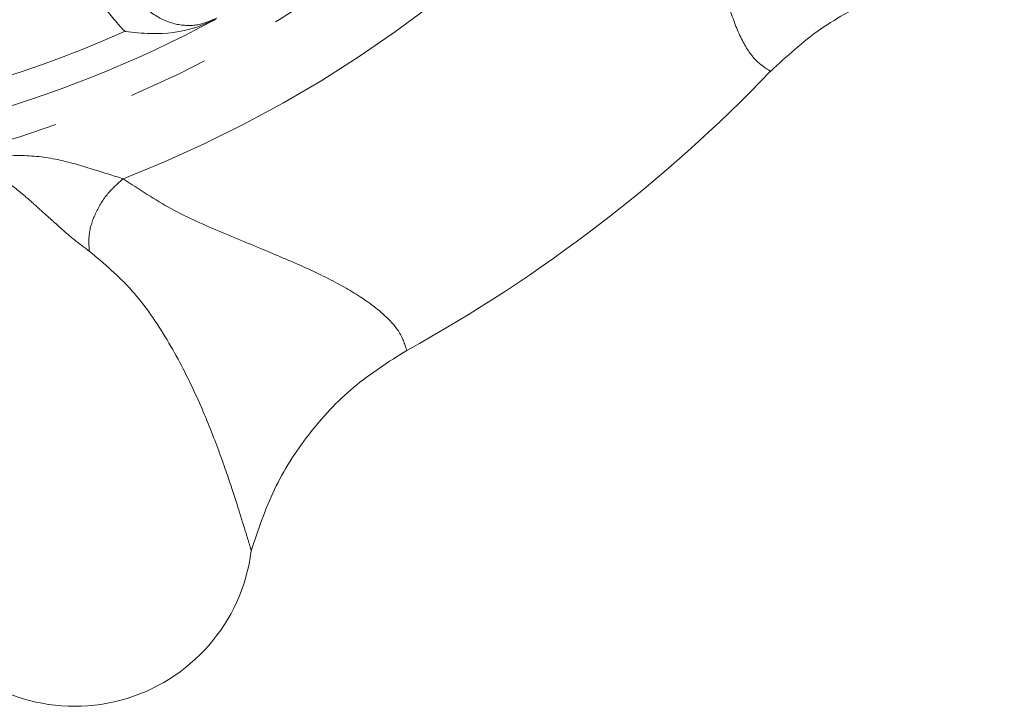
# Model space of a CAD drawing. Units: millimetres. Extents: x 235 to 289, y 94 to 260.
# Drawn here: x 267 to 283, y 94 to 105 of the extents above; entities that cross this region are included whole.
import ezdxf

# ---------------------------------------------------------------- set-up
doc = ezdxf.new("R2010")
doc.units = ezdxf.units.MM
doc.linetypes.add('PHANTOM', pattern=[12.7, 6.35, -1.27, 1.27, -1.27, 1.27, -1.27])

msp = doc.modelspace()

# ---------------------------------------------------------------- linework, layer by layer
at = {"color": 8, "linetype": 'PHANTOM', "lineweight": 0}
msp.add_line((269.09, 104.764), (269.057, 104.793), dxfattribs=at)
msp.add_circle((261.92, 120.771), 18.5, dxfattribs=at)
for radius, start, end in [(19.664, 291.2922, 323.7078), (17.54, 275.8713, 294.1287)]:
    msp.add_arc((261.92, 120.771), radius, start, end, dxfattribs=at)
at = {"color": 7, "linetype": 'Continuous', "lineweight": 15}
for centre, radius, start, end in [((261.92, 120.771), 18, 271.5445, 298.4555), ((261.92, 120.771), 24, 298.8803, 316.1197), ((268.299, 96.965), 2.795, 217.2615, 352.7385)]:
    msp.add_arc(centre, radius, start, end, dxfattribs=at)
at = {"color": 8, "linetype": 'PHANTOM', "lineweight": 0}
for points, knots in [([(279.219, 104.135), (279.129, 104.194), (278.949, 104.313), (278.731, 104.68), (278.547, 105.177), (278.413, 105.77), (278.314, 106.405), (278.231, 107.052), (278.133, 107.747), (278.005, 108.458), (277.846, 108.914), (277.77, 109.132)], [0, 0, 0, 0, 0.120473, 0.242487, 0.367117, 0.492609, 0.593889, 0.693816, 0.797212, 0.903025, 1, 1, 1, 1]), ([(269.057, 105.726), (269.109, 105.588), (269.212, 105.314), (269.525, 105.008), (269.89, 104.853), (270.243, 104.845), (270.435, 104.93), (270.523, 104.969)], [0, 0, 0, 0, 0.23284, 0.463408, 0.671858, 0.849939, 1, 1, 1, 1]), ([(269.057, 104.793), (268.93, 104.934), (268.714, 105.171), (268.615, 105.474), (268.574, 105.597)], [0, 0, 0, 0, 0.593648, 1, 1, 1, 1]), ([(264.897, 101.333), (265.009, 101.455), (265.236, 101.703), (265.634, 102.129), (266.125, 102.489), (266.738, 102.767), (267.41, 102.836), (268.018, 102.771), (268.579, 102.601), (268.902, 102.499), (269.061, 102.449)], [0, 0, 0, 0, 0.112408, 0.228325, 0.353749, 0.498643, 0.644326, 0.770387, 0.886982, 1, 1, 1, 1]), ([(268.529, 101.313), (268.44, 101.379), (268.274, 101.502), (268.004, 101.742), (267.753, 101.971), (267.466, 102.227), (267.217, 102.423), (267.012, 102.527), (266.905, 102.55), (266.845, 102.549), (266.802, 102.541), (266.76, 102.525), (266.709, 102.495), (266.628, 102.421), (266.505, 102.227), (266.388, 101.933), (266.266, 101.569), (266.164, 101.245), (266.051, 100.904), (265.969, 100.716), (265.926, 100.615)], [0, 0, 0, 0, 0.092064, 0.171786, 0.241663, 0.304732, 0.41402, 0.461389, 0.482128, 0.491554, 0.500597, 0.50967, 0.519164, 0.539996, 0.587421, 0.696521, 0.759164, 0.829027, 0.909145, 1, 1, 1, 1]), ([(268.529, 101.313), (268.523, 101.405), (268.511, 101.594), (268.618, 101.917), (268.806, 102.224), (268.977, 102.375), (269.061, 102.449)], [0, 0, 0, 0, 0.24219, 0.5, 0.75781, 1, 1, 1, 1]), ([(269.061, 102.449), (269.31, 102.284), (269.811, 101.952), (270.625, 101.598), (271.404, 101.28), (272.101, 100.98), (272.679, 100.676), (273.112, 100.368), (273.41, 100.062), (273.478, 99.858), (273.511, 99.756)], [0, 0, 0, 0, 0.125535, 0.252262, 0.379879, 0.507077, 0.632431, 0.757565, 0.879583, 1, 1, 1, 1]), ([(271.071, 96.612), (271.057, 96.661), (271.028, 96.761), (270.961, 96.972), (270.865, 97.287), (270.72, 97.736), (270.496, 98.368), (270.189, 99.114), (269.769, 99.922), (269.225, 100.729), (268.761, 101.118), (268.529, 101.313)], [0, 0, 0, 0, 0.082629, 0.170088, 0.255977, 0.3831, 0.507112, 0.629567, 0.752623, 0.876531, 1, 1, 1, 1])]:
    msp.add_open_spline(points, degree=3, knots=knots, dxfattribs=at)
at = {"color": 7, "linetype": 'Continuous', "lineweight": 15}
for points, knots in [([(282.887, 105.679), (282.547, 105.659), (281.866, 105.62), (280.887, 105.307), (279.974, 104.831), (279.471, 104.368), (279.219, 104.135)], [0, 0, 0, 0, 0.24958, 0.499845, 0.748687, 1, 1, 1, 1]), ([(270.496, 104.946), (270.396, 104.901), (270.074, 104.756), (269.605, 104.712), (269.225, 104.744), (269.092, 104.763), (269.09, 104.764)], [0, 0, 0, 0, 0.226095, 0.725125, 0.996816, 1, 1, 1, 1]), ([(270.523, 104.969), (270.521, 104.968), (270.513, 104.96), (270.504, 104.952), (270.496, 104.946)], [0, 0, 0, 0, 0.1578164, 1, 1, 1, 1]), ([(273.511, 99.756), (273.224, 99.574), (272.647, 99.209), (271.951, 98.452), (271.394, 97.586), (271.179, 96.938), (271.071, 96.612)], [0, 0, 0, 0, 0.249414, 0.49962, 0.748668, 1, 1, 1, 1])]:
    msp.add_open_spline(points, degree=3, knots=knots, dxfattribs=at)

doc.saveas('drawing.dxf')
